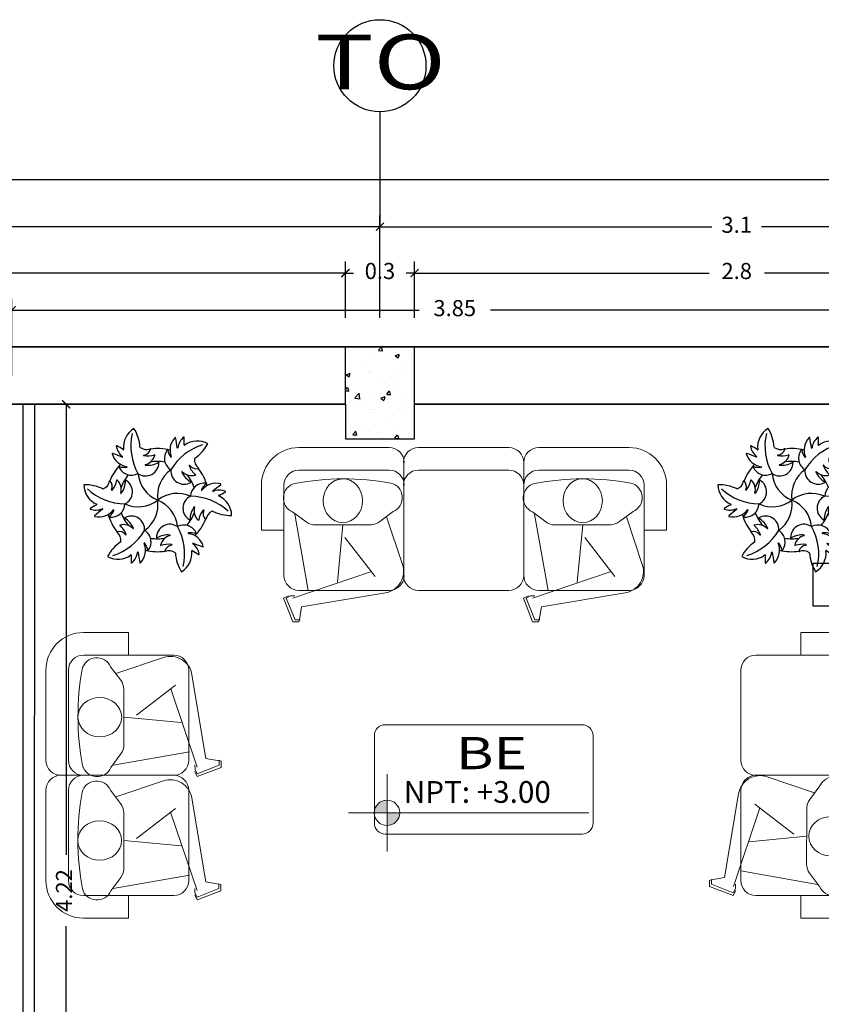
# Model space of a CAD drawing. Units: millimetres. Extents: x 243.1 to 306.7, y 127.4 to 194.5.
# Drawn here: x 250.2 to 253.7, y 163.1 to 167.4 of the extents above; entities that cross this region are included whole.
import ezdxf
from ezdxf.enums import TextEntityAlignment as Align

# ---------------------------------------------------------------- set-up
doc = ezdxf.new("R2010")
doc.units = ezdxf.units.MM
for name, color, linetype in [('AREA VERDE', 95, 'Continuous'), ('columnas', 210, 'Continuous'), ('ejes', 180, 'Continuous'), ('PISOS', 40, 'Continuous'), ('PLUMA 0.2', 3, 'Continuous'), ('Pluma 02', 2, 'Continuous'), ('PLUMA 08', 200, 'Continuous'), ('TEXTO', 84, 'Continuous'), ('TEXTURA', 1, 'Continuous'), ('vidrio', 130, 'Continuous')]:
    doc.layers.add(name, color=color, linetype=linetype)
for name, color, linetype, lineweight in [('cotas interi', 185, 'Continuous', 15), ('EQUIPO', 2, 'Continuous', 20), ('GENERAL', 2, 'Continuous', 20), ('MUROS', 8, 'Continuous', 35)]:
    doc.layers.add(name, color=color, linetype=linetype, lineweight=lineweight)
doc.styles.add('PRUEBA', font='stylu.ttf', dxfattribs={"height": 0.3})
doc.styles.add('RR', font='stylu.ttf', dxfattribs={"width": 1.3, "height": 0.25})
doc.dimstyles.new('CLINICA', dxfattribs={"dimscale": 0.5, "dimtxt": 0.14, "dimasz": 0.07, "dimexe": 0.1, "dimexo": 0.25, "dimgap": 0.1, "dimtad": 0, "dimdsep": 46, "dimtxsty": 'Standard', "dimblk": 'ARCHTICK', "dimcen": 0.1, "dimclrd": 1, "dimclre": 1, "dimclrt": 84, "dimadec": 0, "dimazin": 0, "dimtfac": 1, "dimtmove": 0, "dimatfit": 3, "dimldrblk": 'ARCHTICK', "dimfxl": 1, "dimarcsym": 0})

# ---------------------------------------------------------------- blocks, each defined once
blk = doc.blocks.new('_ArchTick')
at = {"layer": 'PLUMA 0.2', "color": 0, "lineweight": -2, "const_width": 0.15}
blk.add_lwpolyline([(-0.5, -0.5), (0.5, 0.5)], dxfattribs=at)
blk = doc.blocks.new('*D474')
at = {"layer": 'Defpoints', "color": 0, "transparency": 16777216}
for p in [(268.5582, 166.7194), (247.0566, 165.9932), (268.5582, 165.9932)]:
    blk.add_point(p, dxfattribs=at)
at = {"layer": 'PLUMA 08', "color": 1, "lineweight": -2, "transparency": 16777216}
for p, q in [((247.0566, 166.1182), (247.0566, 166.7694)), ((268.5582, 166.1182), (268.5582, 166.7694)), ((247.0566, 166.7194), (257.664, 166.7194)), ((268.5582, 166.7194), (257.9507, 166.7194))]:
    blk.add_line(p, q, dxfattribs=at)
at = {"layer": 'PLUMA 08', "color": 1, "lineweight": -2, "transparency": 16777216, "xscale": 0.035, "yscale": 0.035, "zscale": 0.035, "rotation": 180}
blk.add_blockref('_ArchTick', (247.0566, 166.7194), dxfattribs=at)
at = {"layer": 'PLUMA 08', "color": 1, "lineweight": -2, "transparency": 16777216, "xscale": 0.035, "yscale": 0.035, "zscale": 0.035}
blk.add_blockref('_ArchTick', (268.5582, 166.7194), dxfattribs=at)
at = {"layer": 'PLUMA 08', "color": 84, "transparency": 16777216, "insert": (257.8074, 166.7194), "char_height": 0.07, "attachment_point": 5}
blk.add_mtext('21.5', dxfattribs=at)
blk = doc.blocks.new('*D484')
at = {"layer": 'cotas interi', "color": 1, "lineweight": -2, "transparency": 16777216}
for p, q in [((247.0582, 166.1182), (247.0582, 166.564)), ((251.7582, 166.1182), (251.7582, 166.564)), ((247.0582, 166.514), (249.2882, 166.514)), ((251.7582, 166.514), (249.5282, 166.514))]:
    blk.add_line(p, q, dxfattribs=at)
at = {"layer": 'Defpoints', "color": 0, "transparency": 16777216}
for p in [(251.7582, 166.514), (247.0582, 165.9932), (251.7582, 165.9932)]:
    blk.add_point(p, dxfattribs=at)
at = {"layer": 'cotas interi', "color": 1, "lineweight": -2, "transparency": 16777216, "xscale": 0.035, "yscale": 0.035, "zscale": 0.035, "rotation": 180}
blk.add_blockref('_ArchTick', (247.0582, 166.514), dxfattribs=at)
at = {"layer": 'cotas interi', "color": 1, "lineweight": -2, "transparency": 16777216, "xscale": 0.035, "yscale": 0.035, "zscale": 0.035}
blk.add_blockref('_ArchTick', (251.7582, 166.514), dxfattribs=at)
at = {"layer": 'cotas interi', "color": 84, "transparency": 16777216, "insert": (249.4082, 166.514), "char_height": 0.07, "attachment_point": 5}
blk.add_mtext('4.7', dxfattribs=at)
blk = doc.blocks.new('*D485')
at = {"layer": 'cotas interi', "color": 1, "lineweight": -2, "transparency": 16777216}
for p, q in [((247.0566, 166.1182), (247.0566, 166.3632)), ((251.6082, 166.1182), (251.6082, 166.3632)), ((247.0566, 166.3132), (249.1774, 166.3132)), ((251.6082, 166.3132), (249.4874, 166.3132))]:
    blk.add_line(p, q, dxfattribs=at)
at = {"layer": 'Defpoints', "color": 0, "transparency": 16777216}
for p in [(251.6082, 166.3132), (247.0566, 165.9932), (251.6082, 165.9932)]:
    blk.add_point(p, dxfattribs=at)
at = {"layer": 'cotas interi', "color": 1, "lineweight": -2, "transparency": 16777216, "xscale": 0.035, "yscale": 0.035, "zscale": 0.035, "rotation": 180}
blk.add_blockref('_ArchTick', (247.0566, 166.3132), dxfattribs=at)
at = {"layer": 'cotas interi', "color": 1, "lineweight": -2, "transparency": 16777216, "xscale": 0.035, "yscale": 0.035, "zscale": 0.035}
blk.add_blockref('_ArchTick', (251.6082, 166.3132), dxfattribs=at)
at = {"layer": 'cotas interi', "color": 84, "transparency": 16777216, "insert": (249.3324, 166.3132), "char_height": 0.07, "attachment_point": 5}
blk.add_mtext('4.55', dxfattribs=at)
blk = doc.blocks.new('*D538')
at = {"layer": 'cotas interi', "color": 1, "lineweight": -2, "transparency": 16777216}
for p, q in [((251.7582, 166.1182), (251.7582, 166.564)), ((254.8582, 166.1182), (254.8582, 166.564)), ((251.7582, 166.514), (253.1998, 166.514)), ((254.8582, 166.514), (253.4165, 166.514))]:
    blk.add_line(p, q, dxfattribs=at)
at = {"layer": 'Defpoints', "color": 0, "transparency": 16777216}
for p in [(254.8582, 166.514), (251.7582, 165.9932), (254.8582, 165.9932)]:
    blk.add_point(p, dxfattribs=at)
at = {"layer": 'cotas interi', "color": 1, "lineweight": -2, "transparency": 16777216, "xscale": 0.035, "yscale": 0.035, "zscale": 0.035, "rotation": 180}
blk.add_blockref('_ArchTick', (251.7582, 166.514), dxfattribs=at)
at = {"layer": 'cotas interi', "color": 1, "lineweight": -2, "transparency": 16777216, "xscale": 0.035, "yscale": 0.035, "zscale": 0.035}
blk.add_blockref('_ArchTick', (254.8582, 166.514), dxfattribs=at)
at = {"layer": 'cotas interi', "color": 84, "transparency": 16777216, "insert": (253.3082, 166.514), "char_height": 0.07, "attachment_point": 5}
blk.add_mtext('3.1', dxfattribs=at)
blk = doc.blocks.new('*D539')
at = {"layer": 'cotas interi', "color": 1, "lineweight": -2, "transparency": 16777216}
for p, q in [((251.9082, 166.1182), (251.9082, 166.3632)), ((254.7082, 166.1182), (254.7082, 166.3632)), ((251.9082, 166.3132), (253.1882, 166.3132)), ((254.7082, 166.3132), (253.4282, 166.3132))]:
    blk.add_line(p, q, dxfattribs=at)
at = {"layer": 'Defpoints', "color": 0, "transparency": 16777216}
for p in [(254.7082, 166.3132), (251.9082, 165.9932), (254.7082, 165.9932)]:
    blk.add_point(p, dxfattribs=at)
at = {"layer": 'cotas interi', "color": 1, "lineweight": -2, "transparency": 16777216, "xscale": 0.035, "yscale": 0.035, "zscale": 0.035, "rotation": 180}
blk.add_blockref('_ArchTick', (251.9082, 166.3132), dxfattribs=at)
at = {"layer": 'cotas interi', "color": 1, "lineweight": -2, "transparency": 16777216, "xscale": 0.035, "yscale": 0.035, "zscale": 0.035}
blk.add_blockref('_ArchTick', (254.7082, 166.3132), dxfattribs=at)
at = {"layer": 'cotas interi', "color": 84, "transparency": 16777216, "insert": (253.3082, 166.3132), "char_height": 0.07, "attachment_point": 5}
blk.add_mtext('2.8', dxfattribs=at)
blk = doc.blocks.new('*D540')
at = {"layer": 'cotas interi', "color": 1, "lineweight": -2, "transparency": 16777216}
for p, q in [((250.1582, 165.8682), (250.1582, 166.2018)), ((254.0082, 165.8682), (254.0082, 166.2018)), ((250.1582, 166.1518), (251.9282, 166.1518)), ((254.0082, 166.1518), (252.2382, 166.1518))]:
    blk.add_line(p, q, dxfattribs=at)
at = {"layer": 'Defpoints', "color": 0, "transparency": 16777216}
for p in [(254.0082, 166.1518), (250.1582, 165.7432), (254.0082, 165.7432)]:
    blk.add_point(p, dxfattribs=at)
at = {"layer": 'cotas interi', "color": 1, "lineweight": -2, "transparency": 16777216, "xscale": 0.035, "yscale": 0.035, "zscale": 0.035, "rotation": 180}
blk.add_blockref('_ArchTick', (250.1582, 166.1518), dxfattribs=at)
at = {"layer": 'cotas interi', "color": 1, "lineweight": -2, "transparency": 16777216, "xscale": 0.035, "yscale": 0.035, "zscale": 0.035}
blk.add_blockref('_ArchTick', (254.0082, 166.1518), dxfattribs=at)
at = {"layer": 'cotas interi', "color": 84, "transparency": 16777216, "insert": (252.0832, 166.1518), "char_height": 0.07, "attachment_point": 5}
blk.add_mtext('3.85', dxfattribs=at)
blk = doc.blocks.new('M-6')
at = {"layer": 'EQUIPO'}
for p, q in [((-0.05, 0.475), (-0.35, 0.475)), ((0.35, 0.475), (0.05, 0.475)), ((-0.05, 0.4), (-0.35, 0.4)), ((0, 0.05), (0, 0.425)), ((0, 0.425), (0, 0.05)), ((0.35, 0.4), (0.05, 0.4)), ((-0.475, 0.35), (-0.475, 0.2)), ((-0.4, 0.35), (-0.4, 0.05)), ((0.4, 0.05), (0.4, 0.35)), ((0.475, 0.2), (0.475, 0.35)), ((-0.4, 0.2), (-0.475, 0.2)), ((0.4, 0.2), (0.475, 0.2)), ((0.05, 0), (0.35, 0)), ((-0.35, 0), (-0.05, 0))]:
    blk.add_line(p, q, dxfattribs=at)
for centre, radius, start, end in [((-0.35, 0.35), 0.125, 90, 180), ((-0.05, 0.425), 0.05, 0, 90), ((0.05, 0.425), 0.05, 90, 180), ((0.35, 0.35), 0.125, 0, 90), ((-0.35, 0.35), 0.05, 90, 180), ((-0.05, 0.35), 0.05, 0, 90), ((0.05, 0.35), 0.05, 90, 180), ((0.35, 0.35), 0.05, 0, 90), ((-0.35, 0.05), 0.05, 180, 270), ((-0.05, 0.05), 0.05, 270, 0), ((0.05, 0.05), 0.05, 180, 270), ((0.35, 0.05), 0.05, 270, 0)]:
    blk.add_arc(centre, radius, start, end, dxfattribs=at)
blk = doc.blocks.new('ELLIPSE')
blk.add_circle((0.5, 0.5), 0.5)
blk = doc.blocks.new('hom-sentado')
at = {"layer": 'GENERAL'}
for p, q in [((0.5458, 0.2705), (0.5344, 0.2476)), ((0.6544, 0.2291), (0.5458, 0.2705)), ((0.1965, 0.168), (0.1507, 0.2295)), ((0.4241, -0.1307), (0.5453, 0.2289)), ((0.5353, 0.239), (0.5352, 0.219)), ((0.5454, 0.2589), (0.5353, 0.239)), ((0.6452, 0.2186), (0.5454, 0.2589)), ((0.6543, 0.2014), (0.6544, 0.2291)), ((0.1607, 0.2195), (0.5105, 0.1583)), ((0.5214, -0.1946), (0.5851, 0.1888)), ((0.5851, 0.1888), (0.6452, 0.1986)), ((0.643, 0.197), (0.6543, 0.2014)), ((0.6452, 0.1986), (0.6452, 0.2186)), ((0.2097, -0.1007), (0.2104, 0.126)), ((0.2104, 0.1293), (0.2103, 0.0993)), ((0.4727, 0.0247), (0.21, -0.0007)), ((0.2683, -0.0097), (0.4465, -0.1474)), ((0.2096, -0.1307), (0.2097, -0.1007)), ((0.1954, -0.1693), (0.1492, -0.2305)), ((0.1739, -0.1999), (0.3909, -0.273))]:
    blk.add_line(p, q, dxfattribs=at)
for centre, radius, start, end in [((0.0873, 0.203), 0.0687, 22.6467, 165.7769), ((1.22, -0.004), 1.22, 169.4242, 190.202), ((0.1404, 0.1262), 0.07, 359.8131, 36.683), ((0.1396, -0.1271), 0.07, 322.9432, 359.8131), ((0.086, -0.2036), 0.0687, 193.8493, 336.9794), ((0.4228, -0.1782), 0.1, 251.3781, 350.567)]:
    blk.add_arc(centre, radius, start, end, dxfattribs=at)
at = {"layer": 'GENERAL', "extrusion": (0, 0, -1), "xscale": 0.1800000000000523, "yscale": 0.2000000000000455, "zscale": -0.1800000000000002, "rotation": 90.18690434482654}
blk.add_blockref('ELLIPSE', (0.0003, -0.09), dxfattribs=at)
blk = doc.blocks.new('M-7')
at = {"layer": 'EQUIPO'}
for p, q in [((0.35, 0.675), (0.2, 0.675)), ((0.2, 0.6), (0.2, 0.675)), ((0.35, 0.6), (0.05, 0.6)), ((0, 0.55), (0, 0.25)), ((0.4, 0.25), (0.4, 0.55)), ((0.475, 0.25), (0.475, 0.55)), ((0.425, 0.2), (0.05, 0.2)), ((0.05, 0.2), (0.425, 0.2)), ((0, 0.15), (0, -0.15)), ((0.4, -0.15), (0.4, 0.15)), ((0.475, -0.15), (0.475, 0.15)), ((0.0391, -0.1988), (0.4359, -0.1988)), ((0, -0.2476), (0, -0.5476)), ((0.4, -0.5476), (0.4, -0.2476)), ((0.475, -0.5476), (0.475, -0.2476)), ((0.05, -0.5976), (0.35, -0.5976)), ((0.2, -0.5976), (0.2, -0.6726)), ((0.2, -0.6726), (0.35, -0.6726))]:
    blk.add_line(p, q, dxfattribs=at)
for centre, radius, start, end in [((0.35, 0.55), 0.125, 0, 90), ((0.05, 0.55), 0.05, 90, 180), ((0.35, 0.55), 0.05, 0, 90), ((0.05, 0.25), 0.05, 180, 270), ((0.35, 0.25), 0.05, 270, 0), ((0.425, 0.25), 0.05, 270, 0), ((0.05, 0.15), 0.05, 90, 180), ((0.35, 0.15), 0.05, 0, 90), ((0.425, 0.15), 0.05, 0, 90), ((0.05, -0.15), 0.05, 180, 270), ((0.35, -0.15), 0.05, 270, 0), ((0.425, -0.15), 0.05, 270, 0), ((0.05, -0.2476), 0.05, 90, 180), ((0.35, -0.2476), 0.05, 0, 90), ((0.425, -0.2476), 0.05, 0, 90), ((0.05, -0.5476), 0.05, 180, 270), ((0.35, -0.5476), 0.05, 270, 0), ((0.35, -0.5476), 0.125, 270, 0)]:
    blk.add_arc(centre, radius, start, end, dxfattribs=at)
blk = doc.blocks.new('sala-estar')
at = {"layer": 'GENERAL'}
blk.add_lwpolyline([(-0.4081, 1.3177, 0.414214), (-0.3581, 1.2677), (0.5419, 1.2677, 0.414214), (0.5919, 1.3177), (0.5919, 1.7177, 0.414214), (0.5419, 1.7677), (-0.3581, 1.7677, 0.414214), (-0.4081, 1.7177)], format="xyb", close=True, dxfattribs=at)
at = {"layer": 'EQUIPO', "yscale": 1.375000000000597}
for name, p, xscale, zscale, rotation in [('M-6', (-1.2571, 1.4989), -1.375000000000597, 1.375000000000604, 90), ('M-6', (1.2678, 1.4989), 1.375000000000597, 1.375000000000597, 270), ('M-7', (0, 0.6531), 1.375000000000597, 1.375000000000597, 270)]:
    blk.add_blockref(name, p, dxfattribs=dict(at, xscale=xscale, zscale=zscale, rotation=rotation))
at = {"layer": 'GENERAL'}
for p in [(-1.7641, 1.7974), (-1.7637, 1.2333)]:
    blk.add_blockref('hom-sentado', p, dxfattribs=at)
at = {"layer": 'GENERAL', "xscale": -1, "rotation": 9.856827562160221e-05}
blk.add_blockref('hom-sentado', (1.7788, 1.7781), dxfattribs=at)
at = {"layer": 'GENERAL', "rotation": 90}
for p in [(-0.5525, 0.1432), (0.5443, 0.1431)]:
    blk.add_blockref('hom-sentado', p, dxfattribs=at)
blk = doc.blocks.new('*D541')
at = {"layer": 'cotas interi', "color": 1, "lineweight": -2, "transparency": 16777216}
for p, q in [((251.6082, 166.1182), (251.6082, 166.3632)), ((251.9082, 166.1182), (251.9082, 166.3632)), ((251.6082, 166.3132), (251.5732, 166.3132)), ((251.6082, 166.3132), (251.644, 166.3132)), ((251.9082, 166.3132), (251.8723, 166.3132)), ((251.9082, 166.3132), (251.9432, 166.3132))]:
    blk.add_line(p, q, dxfattribs=at)
at = {"layer": 'Defpoints', "color": 0, "transparency": 16777216}
for p in [(251.9082, 166.3132), (251.6082, 165.9932), (251.9082, 165.9932)]:
    blk.add_point(p, dxfattribs=at)
at = {"layer": 'cotas interi', "color": 1, "lineweight": -2, "transparency": 16777216, "xscale": 0.035, "yscale": 0.035, "zscale": 0.035}
blk.add_blockref('_ArchTick', (251.6082, 166.3132), dxfattribs=at)
at = {"layer": 'cotas interi', "color": 1, "lineweight": -2, "transparency": 16777216, "xscale": 0.035, "yscale": 0.035, "zscale": 0.035, "rotation": 180}
blk.add_blockref('_ArchTick', (251.9082, 166.3132), dxfattribs=at)
at = {"layer": 'cotas interi', "color": 84, "transparency": 16777216, "insert": (251.7582, 166.3132), "char_height": 0.07, "attachment_point": 5}
blk.add_mtext('0.3', dxfattribs=at)
blk = doc.blocks.new('MAZETA')
at = {"layer": 'AREA VERDE'}
for centre, radius, start, end in [((-0.0553, 0.2311), 0.0933, 120.9026, 186.6181), ((-0.2459, 0.2202), 0.1692, 3.4218, 32.5225), ((0.1262, 0.2343), 0.2431, 166.9833, 209.3165), ((0.1321, 0.2174), 0.0788, 135.9632, 201.9649), ((0.0764, 0.2713), 0.00128, 10.2214, 135.9632), ((-2.0736, -0.1164), 2.1859, 9.043, 10.2214), ((0.1569, 0.219), 0.0696, 128.8171, 173.2462), ((0.114, 0.2723), 0.00128, 2.3714, 128.8171), ((-0.1822, 0.26), 0.2978, 356.0419, 2.3714), ((0.1725, 0.1635), 0.0933, 60.9026, 126.6181), ((-0.1788, 0.2349), 0.00128, 62.3714, 188.8171), ((-0.1113, 0.2454), 0.0696, 188.8171, 233.2462), ((-0.3163, -0.0278), 0.2978, 56.0419, 62.3714), ((-0.1493, 0.2202), 0.00128, 236.0419, 6.6181), ((-0.0757, 0.2304), 0.00128, 183.4218, 233.0017), ((-0.0489, 0.2659), 0.0458, 233.0017, 290.7431), ((-0.0651, 0.2309), 0.0353, 276.6339, 344.7123), ((-0.0322, 0.2219), 0.00128, 344.7123, 110.7431), ((0, 0), 0.224, 76.2387, 97.946), ((0.0882, 0.1821), 0.0592, 142.9012, 238.0209), ((0.0421, 0.217), 0.00128, 10.6633, 142.9008), ((0.116, 0.2309), 0.0739, 190.6633, 216.7946), ((0.266, 0.0078), 0.2431, 106.9833, 149.3165), ((0.0864, 0.2274), 0.00128, 189.043, 353.2462), ((0.1161, 0.2394), 0.00128, 176.0419, 306.6181), ((0.0677, 0.3231), 0.1692, 303.4218, 332.5225), ((-0.1967, 0.2018), 0.00128, 70.2214, 195.9632), ((-0.1222, 0.2231), 0.0788, 195.9632, 261.9649), ((-0.936, -1.854), 2.1859, 69.043, 70.2214), ((-0.1537, 0.1885), 0.00128, 249.043, 53.2462), ((-0.0609, 0.1945), 0.00128, 96.6339, 259.3568), ((-0.0448, 0.28), 0.0882, 259.3568, 290.3855), ((-0.0673, 0.2092), 0.0566, 284.1479, 346.1934), ((-0.0136, 0.196), 0.00128, 346.1934, 110.3855), ((0.0578, 0.1874), 0.00128, 216.7946, 21.9649), ((0.2058, 0.1753), 0.0458, 173.0017, 230.7431), ((0.1617, 0.1808), 0.00128, 123.4218, 173.0017), ((0, 0), 0.224, 136.2387, 157.946), ((-0.1669, 0.1449), 0.00128, 70.6633, 202.9008), ((-0.1136, 0.1675), 0.0592, 202.9012, 298.0209), ((-0.142, 0.2159), 0.0739, 250.6633, 276.7946), ((-0.1334, 0.1438), 0.00128, 276.7946, 81.9649), ((-0.0528, 0.1631), 0.0581, 235.4667, 359.7188), ((-0.0532, 0.1531), 0.00128, 104.1479, 264.2606), ((-0.0438, 0.2459), 0.0946, 264.2606, 299.97), ((0, 0), 0.168, 79.1592, 101.046), ((0.1382, 0.0186), 0.1394, 125.6483, 187.6714), ((0.004, 0.1629), 0.00128, 356.2583, 119.97), ((0.1149, 0.1273), 0.0581, 175.4667, 299.7188), ((0.138, 0.15), 0.00128, 36.6339, 199.3568), ((0.2201, 0.1788), 0.0882, 199.3568, 230.3855), ((0.1674, 0.1718), 0.0353, 216.6339, 284.7123), ((0.176, 0.1389), 0.00128, 284.7123, 50.7431), ((0.176, 0.1389), 0.00128, 284.7123, 50.7431), ((0, 0), 0.224, 16.2387, 37.946), ((-0.2649, 0.1012), 0.0882, 319.3568, 350.3855), ((-0.1766, 0.0862), 0.00128, 46.1934, 170.3855), ((-0.2149, 0.0463), 0.0566, 344.1479, 46.1934), ((0, 0), 0.168, 139.1592, 161.046), ((-0.1677, 0.0358), 0.0581, 295.4667, 59.7188), ((-0.1391, 0.085), 0.00128, 56.2583, 179.97), ((0.053, 0.1289), 0.1394, 185.6483, 247.6714), ((0.106, 0.1226), 0.00128, 44.1479, 204.2606), ((0.1911, 0.1609), 0.0946, 204.2606, 239.97), ((0.1475, 0.1629), 0.0566, 224.1479, 286.1934), ((0, 0), 0.168, 19.1592, 41.046), ((0.163, 0.1098), 0.00128, 286.1934, 50.3855), ((-0.3137, -0.1029), 0.1692, 63.4218, 92.5225), ((-0.2278, 0.0677), 0.0933, 180.9026, 246.6181), ((-0.1398, 0.2264), 0.2431, 226.9833, 269.3165), ((-0.2374, 0.0496), 0.00128, 243.4218, 293.0017), ((-0.2548, 0.0906), 0.0458, 293.0017, 350.7431), ((-0.2083, 0.083), 0.00128, 44.7123, 170.7431), ((-0.2325, 0.0591), 0.0353, 336.6339, 44.7123), ((-0.1989, 0.0445), 0.00128, 156.6339, 319.3568), ((-0.2349, 0.085), 0.0946, 324.2606, 359.97), ((0.2018, 0.0146), 0.0592, 82.9012, 178.0209), ((0.1431, 0.078), 0.00128, 296.2583, 59.97), ((0.1912, 0.0436), 0.00128, 156.7946, 321.9649), ((0.2579, 0.015), 0.0739, 130.6633, 156.7946), ((0.2543, -0.0057), 0.0788, 75.9632, 141.9649), ((0.2089, 0.072), 0.00128, 310.6633, 82.9008), ((-1.1376, 1.7376), 2.1859, 309.043, 310.2214), ((0.2681, -0.0263), 0.0696, 68.8171, 113.2462), ((0.2731, 0.0695), 0.00128, 310.2214, 75.9632), ((-0.1592, 0.0305), 0.00128, 164.1479, 324.2606), ((-0.0852, 0.1103), 0.1394, 245.6483, 307.6714), ((0.0852, -0.1103), 0.1394, 65.6483, 127.6714), ((0.1677, -0.0358), 0.0581, 115.4667, 239.7188), ((0.1398, -0.2264), 0.2431, 46.9833, 89.3165), ((0.2401, 0.0388), 0.00128, 129.043, 293.2462), ((0.2654, 0.0191), 0.00128, 116.0419, 246.6181), ((0.1341, 0.2878), 0.2978, 296.0419, 302.3714), ((0.2278, -0.0677), 0.0933, 0.9026, 66.6181), ((0.2928, 0.0374), 0.00128, 302.3714, 68.8171), ((-0.2928, -0.0374), 0.00128, 122.3714, 248.8171), ((-0.1341, -0.2878), 0.2978, 116.0419, 122.3714), ((-0.2681, 0.0263), 0.0696, 248.8171, 293.2462), ((1.1376, -1.7376), 2.1859, 129.043, 130.2214), ((-0.2654, -0.0191), 0.00128, 296.0419, 66.6181), ((-0.2401, -0.0388), 0.00128, 309.043, 113.2462), ((-0.2018, -0.0146), 0.0592, 262.9012, 358.0209), ((-0.1912, -0.0436), 0.00128, 336.7946, 141.9649), ((-0.1382, -0.0186), 0.1394, 305.6483, 7.6714), ((-0.053, -0.1289), 0.1394, 5.6483, 67.6714), ((0.2349, -0.085), 0.0946, 144.2606, 179.97), ((0.1592, -0.0305), 0.00128, 344.1479, 144.2606), ((0.2149, -0.0463), 0.0566, 164.1479, 226.1934), ((-0.2731, -0.0695), 0.00128, 130.2214, 255.9632), ((-0.2543, 0.0057), 0.0788, 255.9632, 321.9649), ((0, 0), 0.224, 196.2387, 217.946), ((-0.2089, -0.072), 0.00128, 130.6633, 262.9008), ((-0.2579, -0.015), 0.0739, 310.6633, 336.7946), ((0, 0), 0.168, 199.1592, 221.046), ((-0.1431, -0.078), 0.00128, 116.2583, 239.97), ((-0.1911, -0.1609), 0.0946, 24.2606, 59.97), ((-0.1149, -0.1273), 0.0581, 355.4667, 119.7188), ((0, 0), 0.168, 319.1592, 341.046), ((0.1391, -0.085), 0.00128, 236.2583, 359.97), ((0, 0), 0.224, 316.2387, 337.946), ((0.2649, -0.1012), 0.0882, 139.3568, 170.3855), ((0.2325, -0.0591), 0.0353, 156.6339, 224.7123), ((0.1989, -0.0445), 0.00128, 336.6339, 139.3568), ((0.2083, -0.083), 0.00128, 224.7123, 350.7431), ((0.2548, -0.0906), 0.0458, 113.0017, 170.7431), ((0.2374, -0.0496), 0.00128, 63.4218, 113.0017), ((0.3137, 0.1029), 0.1692, 243.4218, 272.5225), ((-0.163, -0.1098), 0.00128, 106.1934, 230.3855), ((-0.2201, -0.1788), 0.0882, 19.3568, 50.3855), ((-0.1475, -0.1629), 0.0566, 44.1479, 106.1934), ((-0.106, -0.1226), 0.00128, 224.1479, 24.2606), ((0.0528, -0.1631), 0.0581, 55.4667, 179.7188), ((-0.1262, -0.2343), 0.2431, 346.9833, 29.3165), ((0.1136, -0.1675), 0.0592, 22.9012, 118.0209), ((0.1766, -0.0862), 0.00128, 226.1934, 350.3855), ((-0.266, -0.0078), 0.2431, 286.9833, 329.3165), ((-0.176, -0.1389), 0.00128, 104.7123, 230.7431), ((-0.2058, -0.1753), 0.0458, 353.0017, 50.7431), ((-0.1674, -0.1718), 0.0353, 36.6339, 104.7123), ((-0.138, -0.15), 0.00128, 216.6339, 19.3568), ((-0.0882, -0.1821), 0.0592, 322.9012, 58.0209), ((0, 0), 0.168, 259.1592, 281.046), ((-0.004, -0.1629), 0.00128, 176.2583, 299.97), ((0.0438, -0.2459), 0.0946, 84.2606, 119.97), ((0.0673, -0.2092), 0.0566, 104.1479, 166.1934), ((0.0532, -0.1531), 0.00128, 284.1479, 84.2606), ((0.1334, -0.1438), 0.00128, 96.7946, 261.9649), ((0.142, -0.2159), 0.0739, 70.6633, 96.7946), ((0.1222, -0.2231), 0.0788, 15.9632, 81.9649), ((0.1669, -0.1449), 0.00128, 250.6633, 22.9008), ((-0.0677, -0.3231), 0.1692, 123.4218, 152.5225), ((-0.1617, -0.1808), 0.00128, 303.4218, 353.0017), ((-0.1321, -0.2174), 0.0788, 315.9632, 21.9649), ((-0.0578, -0.1874), 0.00128, 36.7946, 201.9649), ((-0.116, -0.2309), 0.0739, 10.6633, 36.7946), ((0.0136, -0.196), 0.00128, 166.1934, 290.3855), ((0.0448, -0.28), 0.0882, 79.3568, 110.3855), ((0.0651, -0.2309), 0.0353, 96.6339, 164.7123), ((0.0609, -0.1945), 0.00128, 276.6339, 79.3568), ((0.1537, -0.1885), 0.00128, 69.043, 233.2462), ((0.1113, -0.2454), 0.0696, 8.8171, 53.2462), ((0.936, 1.854), 2.1859, 249.043, 250.2214), ((0.1967, -0.2018), 0.00128, 250.2214, 15.9632), ((-0.1725, -0.1635), 0.0933, 240.9026, 306.6181), ((-0.1161, -0.2394), 0.00128, 356.0419, 126.6181), ((0.1822, -0.26), 0.2978, 176.0419, 182.3714), ((-0.1569, -0.219), 0.0696, 308.8171, 353.2462), ((-0.0864, -0.2274), 0.00128, 9.043, 173.2462), ((2.0736, 0.1164), 2.1859, 189.043, 190.2214), ((0, 0), 0.224, 256.2387, 277.946), ((-0.0421, -0.217), 0.00128, 190.6633, 322.9008), ((0.0322, -0.2219), 0.00128, 164.7123, 290.7431), ((0.0489, -0.2659), 0.0458, 53.0017, 110.7431), ((0.0757, -0.2304), 0.00128, 3.4218, 53.0017), ((0.2459, -0.2202), 0.1692, 183.4218, 212.5225), ((0.0553, -0.2311), 0.0933, 300.9026, 6.6181), ((0.1493, -0.2202), 0.00128, 56.0419, 186.6181), ((0.3163, 0.0278), 0.2978, 236.0419, 242.3714), ((0.1788, -0.2349), 0.00128, 242.3714, 8.8171), ((-0.114, -0.2723), 0.00128, 182.3714, 308.8171), ((-0.0764, -0.2713), 0.00128, 190.2214, 315.9632)]:
    blk.add_arc(centre, radius, start, end, dxfattribs=at)
blk = doc.blocks.new('*D552')
at = {"layer": 'cotas interi', "color": 1, "lineweight": -2, "transparency": 16777216}
for p, q in [((250.2698, 165.7432), (250.3448, 165.7432)), ((250.3948, 165.7432), (250.3948, 163.7857)), ((250.3948, 161.5182), (250.3948, 163.4757)), ((250.2698, 161.5182), (250.3448, 161.5182))]:
    blk.add_line(p, q, dxfattribs=at)
at = {"layer": 'Defpoints', "color": 0, "transparency": 16777216}
for p in [(250.3948, 165.7432), (250.3948, 165.7432), (250.3948, 161.5182)]:
    blk.add_point(p, dxfattribs=at)
at = {"layer": 'cotas interi', "color": 1, "lineweight": -2, "transparency": 16777216, "xscale": 0.035, "yscale": 0.035, "zscale": 0.035}
for p, rotation in [((250.3948, 165.7432), 90), ((250.3948, 161.5182), 270)]:
    blk.add_blockref('_ArchTick', p, dxfattribs=dict(at, rotation=rotation))
at = {"layer": 'cotas interi', "color": 84, "transparency": 16777216, "insert": (250.3948, 163.6307), "char_height": 0.07, "attachment_point": 5, "rotation": 90}
blk.add_mtext('4.22', dxfattribs=at)

msp = doc.modelspace()

# ---------------------------------------------------------------- hatches: boundary and pattern name
at = {"layer": 'GENERAL'}
h = msp.add_hatch(color=256, dxfattribs=at)
h.paths.add_polyline_path([(251.7889, 164.0233, 0.414214), (251.7338, 163.9682), (251.7889, 163.9682)])
h.paths.add_polyline_path([(251.7889, 163.9131, 0.414214), (251.8441, 163.9682), (251.7889, 163.9682)])
at = {"layer": 'TEXTURA'}
h = msp.add_hatch(dxfattribs=at)
h.set_pattern_fill('AR-CONC', color=1, scale=0.001, style=0)
h.set_pattern_definition([(50, (-49.20833, -144.91628), (0.18218467, -0.015939086), [0.01905, -0.20955]), (355, (-49.20833, -144.91628), (-0.03524283, 0.19105664), [0.01524, -0.16764]), (100.451, (-49.19315, -144.9176), (0.1469425, 0.17511669), [0.01619, -0.17809]), (46.1842, (-49.20833, -144.86548), (0.27107904, -0.04204233), [0.028575, -0.314325]), (96.6356, (-49.18574, -144.86898), (0.23740423, 0.24742556), [0.024285, -0.267135]), (351.184, (-49.20833, -144.86548), (0.2374046, 0.24742512), [0.02286, -0.25146]), (21, (-49.18293, -144.87818), (0.15161488, -0.10226552), [0.01905, -0.20955]), (326, (-49.18293, -144.87818), (0.06180203, 0.18418797), [0.01524, -0.16764]), (71.4514, (-49.1703, -144.8867), (0.21341649, 0.08192286), [0.01619, -0.17809]), (37.5, (-49.20833, -144.916275), (0.003088603, 0.084555039), [0, -0.165608, 0, -0.17018, 0, -0.168275]), (7.5, (-49.20833, -144.916275), (0.066819663, 0.100180575), [0, -0.097028, 0, -0.161798, 0, -0.064135]), (327.5, (-49.26497, -144.916275), (0.135590595, -0.005728744), [0, -0.0635, 0, -0.19812, 0, -0.26289]), (317.5, (-49.29037, -144.91628), (0.14812918, 0.02542649), [0, -0.08255, 0, -0.131572, 0, -0.18669])])
h.paths.add_polyline_path([(251.6082, 165.5932), (251.9082, 165.5932), (251.9082, 165.9932), (251.6082, 165.9932)])

# ---------------------------------------------------------------- linework, layer by layer
at = {"layer": 'columnas'}
msp.add_lwpolyline([(251.6082, 165.7432), (251.6082, 165.5932), (251.9082, 165.5932), (251.9082, 165.7432)], dxfattribs=at)
at = {"layer": 'ejes'}
msp.add_line((251.7582, 167.014), (251.7582, 166.514), dxfattribs=at)
msp.add_lwpolyline([(253.639, 164.8673), (253.989, 164.8673), (253.989, 165.0516), (253.639, 165.0516)], close=True, dxfattribs=at)
msp.add_circle((251.7582, 167.214), 0.2, dxfattribs=at)
at = {"layer": 'GENERAL'}
for p, q in [((251.7889, 163.8006), (251.7889, 164.1358)), ((251.6214, 163.9682), (252.6654, 163.9682))]:
    msp.add_line(p, q, dxfattribs=at)
msp.add_circle((251.7889, 163.9682), 0.0551, dxfattribs=at)
at = {"layer": 'MUROS'}
for p, q in [((261.3582, 165.9932), (247.0582, 165.9932)), ((251.6082, 165.7432), (247.0566, 165.7432)), ((254.7082, 165.7432), (251.9082, 165.7432))]:
    msp.add_line(p, q, dxfattribs=at)
at = {"layer": 'Pluma 02'}
for p, q in [((251.6082, 165.7432), (251.6082, 165.9932)), ((251.9082, 165.7432), (251.9082, 165.9932))]:
    msp.add_line(p, q, dxfattribs=at)
at = {"layer": 'vidrio'}
for p, q in [((250.2078, 161.6678), (250.2082, 165.7432)), ((250.2578, 161.6675), (250.2582, 165.7432))]:
    msp.add_line(p, q, dxfattribs=at)

# ---------------------------------------------------------------- block references
at = {"layer": 'PISOS'}
for p in [(250.7927, 165.3268), (253.5477, 165.3268)]:
    msp.add_blockref('MAZETA', p, dxfattribs=at)
at = {"layer": 'Pluma 02', "xscale": -0.9499999999999886, "yscale": 0.9499999999999886, "zscale": 0.95, "rotation": 180}
msp.add_blockref('sala-estar', (252.1217, 165.5551), dxfattribs=at)

# ---------------------------------------------------------------- texts
at = {"layer": 'TEXTO', "style": 'RR', "width": 1.3}
for s, height, p in [('TO', 0.23814, (251.7611, 167.2306)), ('BE', 0.14, (252.2432, 164.2278))]:
    msp.add_text(s, height=height, dxfattribs=at).set_placement(p, align=Align.MIDDLE_CENTER)
at = {"layer": 'TEXTO', "style": 'PRUEBA'}
msp.add_text('NPT: +3.00', height=0.0945, dxfattribs=at).set_placement((251.8619, 164.1061), align=Align.TOP_LEFT)

# ---------------------------------------------------------------- dimensions: what is measured, and where the dimension line sits
at = {"layer": 'cotas interi'}
for base, p1, p2, picture, middle in [((251.7582, 166.514), (247.0582, 165.9932), (251.7582, 165.9932), '*D484', (249.4082, 166.514)), ((251.6082, 166.3132), (247.0566, 165.9932), (251.6082, 165.9932), '*D485', (249.3324, 166.3132))]:
    dim = msp.add_linear_dim(base=base, p1=p1, p2=p2, dimstyle='CLINICA', dxfattribs=at)
    dim.commit()
    dim.dimension.update_dxf_attribs({"geometry": picture, "text_midpoint": middle})
for base, p1, p2, picture, middle in [((254.8582, 166.514), (251.7582, 165.9932), (254.8582, 165.9932), '*D538', (253.3082, 166.514)), ((251.9082, 166.3132), (251.6082, 165.9932), (251.9082, 165.9932), '*D541', (251.7582, 166.3132)), ((254.7082, 166.3132), (251.9082, 165.9932), (254.7082, 165.9932), '*D539', (253.3082, 166.3132)), ((254.0082, 166.1518), (250.1582, 165.7432), (254.0082, 165.7432), '*D540', (252.0832, 166.1518))]:
    dim = msp.add_linear_dim(base=base, p1=p1, p2=p2, dimstyle='CLINICA', override={"dimtmove": 1}, dxfattribs=at)
    dim.commit()
    dim.dimension.update_dxf_attribs({"geometry": picture, "text_midpoint": middle})
dim = msp.add_linear_dim(base=(250.3948009349, 165.7431576626), p1=(250.3948009349, 161.5181576626), p2=(250.3948009349, 165.7431576626), angle=90, dimstyle='CLINICA', dxfattribs=at)
dim.commit()
dim.dimension.update_dxf_attribs({"geometry": '*D552', "text_midpoint": (250.3948009349, 163.6306576626)})
at = {"layer": 'PLUMA 08'}
dim = msp.add_linear_dim(base=(268.5582, 166.7194), p1=(247.0566, 165.9932), p2=(268.5582, 165.9932), dimstyle='CLINICA', dxfattribs=at)
dim.commit()
dim.dimension.update_dxf_attribs({"geometry": '*D474', "text_midpoint": (257.8074, 166.7194)})

doc.saveas('drawing.dxf')
